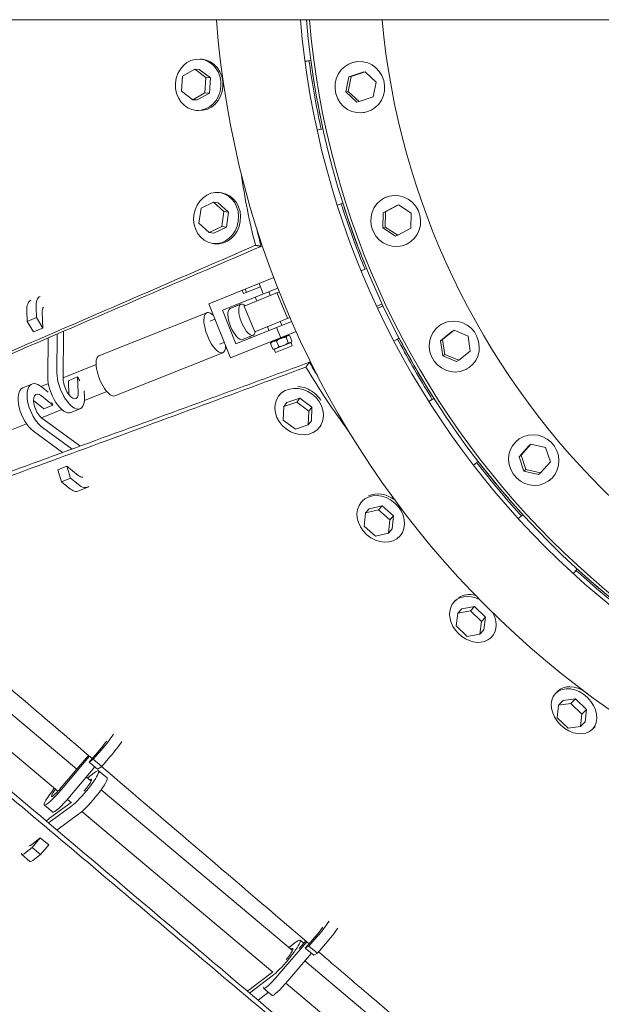
# Model space of a CAD drawing. Units: millimetres. Extents: x -5328 to 5283, y -4713 to 4381.
# Drawn here: x -808 to -390, y -760 to -51 of the extents above; entities that cross this region are included whole.
import ezdxf

# ---------------------------------------------------------------- set-up
doc = ezdxf.new("R2010")
doc.units = ezdxf.units.MM
doc.header["$LTSCALE"] = 20
doc.layers.add('2d', color=230, linetype='Continuous')

msp = doc.modelspace()

# ---------------------------------------------------------------- linework, layer by layer
at = {"layer": '2d', "lineweight": 0}
for p, q in [((-1226.06, -50.8), (-50.8, -50.8)), ((-678.58, -79.19), (-677.18, -79.28)), ((-598.74, -80.19), (-602.97, -80.77)), ((-602.96, -80.82), (-600.01, -80.41)), ((-598.74, -80.19), (-600.01, -80.41)), ((-567.49, -81.28), (-566.74, -81.15)), ((-691.08, -91.4), (-691.81, -102.35)), ((-682.32, -86.49), (-691.08, -91.4)), ((-674.29, -92.52), (-682.32, -86.49)), ((-682.32, -86.49), (-679.08, -86.7)), ((-671.05, -92.74), (-679.08, -86.7)), ((-571.46, -91.99), (-573.6, -102.69)), ((-569.67, -91.67), (-571.81, -102.38)), ((-561.39, -88.66), (-571.46, -91.99)), ((-569.67, -91.67), (-571.46, -91.99)), ((-559.6, -88.34), (-569.67, -91.67)), ((-559.6, -88.34), (-561.39, -88.66)), ((-551.68, -95.72), (-559.6, -88.34)), ((-675.02, -103.47), (-674.29, -92.52)), ((-674.29, -92.52), (-671.05, -92.74)), ((-671.77, -103.68), (-671.05, -92.74)), ((-553.82, -106.43), (-551.68, -95.72)), ((-691.81, -102.35), (-683.78, -108.38)), ((-683.78, -108.38), (-675.02, -103.47)), ((-680.53, -108.6), (-671.77, -103.68)), ((-675.02, -103.47), (-671.77, -103.68)), ((-571.81, -102.38), (-573.6, -102.69)), ((-573.6, -102.69), (-565.67, -110.07)), ((-571.81, -102.38), (-563.89, -109.76)), ((-683.78, -108.38), (-680.53, -108.6)), ((-563.89, -109.76), (-565.67, -110.07)), ((-563.89, -109.76), (-553.82, -106.43)), ((-681.03, -116.11), (-679.64, -116.2)), ((-561.06, -117.72), (-560.32, -117.58)), ((-591.33, -129.65), (-594.24, -130.28)), ((-594.23, -130.33), (-590.06, -129.43)), ((-590.06, -129.43), (-591.33, -129.65)), ((-664.26, -175.26), (-662.81, -175.48)), ((-668.73, -182.23), (-677.72, -186.47)), ((-661.32, -188.84), (-668.73, -182.23)), ((-668.73, -182.23), (-665.34, -182.72)), ((-657.93, -189.33), (-665.34, -182.72)), ((-575.72, -182.94), (-579.78, -184.25)), ((-579.77, -184.29), (-576.94, -183.38)), ((-575.72, -182.94), (-576.94, -183.38)), ((-535.76, -184.18), (-545.1, -189.2)), ((-544.75, -178.59), (-544.04, -178.33)), ((-535.76, -184.18), (-537.46, -184.8)), ((-526.67, -190.07), (-535.76, -184.18)), ((-677.72, -186.47), (-679.29, -197.32)), ((-662.89, -199.7), (-661.32, -188.84)), ((-661.32, -188.84), (-657.93, -189.33)), ((-659.5, -200.19), (-657.93, -189.33)), ((-546.8, -189.82), (-547.05, -200.74)), ((-537.46, -184.8), (-546.8, -189.82)), ((-545.1, -189.2), (-546.8, -189.82)), ((-545.1, -189.2), (-545.35, -200.12)), ((-526.92, -200.98), (-526.67, -190.07)), ((-679.29, -197.32), (-671.88, -203.94)), ((-671.88, -203.94), (-662.89, -199.7)), ((-671.88, -203.94), (-668.48, -204.43)), ((-668.48, -204.43), (-659.5, -200.19)), ((-662.89, -199.7), (-659.5, -200.19)), ((-545.35, -200.12), (-547.05, -200.74)), ((-547.05, -200.74), (-537.96, -206.63)), ((-545.35, -200.12), (-536.26, -206.01)), ((-536.26, -206.01), (-526.92, -200.98)), ((-669.56, -211.88), (-668.11, -212.09)), ((-639.56, -209.23), (-639.56, -209.23)), ((-639.24, -210.54), (-639.24, -210.54)), ((-636.12, -207.84), (-635.6, -207.63)), ((-635.79, -209.14), (-635.18, -208.89)), ((-536.26, -206.01), (-537.96, -206.63)), ((-532.1, -213.35), (-531.39, -213.1)), ((-559.83, -230.37), (-562.59, -231.49)), ((-562.57, -231.53), (-558.62, -229.92)), ((-558.62, -229.92), (-559.83, -230.37)), ((-625.43, -236.49), (-672.24, -255.24)), ((-633.05, -248.16), (-636.03, -240.73)), ((-662.37, -259.9), (-622.56, -243.96)), ((-647.17, -247.89), (-648.1, -245.57)), ((-635.1, -243.05), (-647.17, -247.89)), ((-646.78, -257.08), (-621.51, -246.61)), ((-645.02, -247.03), (-645.95, -244.71)), ((-627.96, -249.29), (-629.06, -246.56)), ((-615.47, -265.76), (-623.12, -247.28)), ((-637.66, -253.3), (-638.8, -250.46)), ((-802.83, -268.08), (-803.13, -260.68)), ((-796.19, -265.29), (-796.49, -257.89)), ((-792.04, -261.67), (-791.58, -272.8)), ((-673.66, -261.73), (-751.26, -292.82)), ((-672.24, -255.24), (-656.62, -294.23)), ((-652.7, -284.04), (-662.37, -259.9)), ((-656.84, -258.77), (-649.08, -255.66)), ((-651.68, -256.7), (-652.05, -255.77)), ((-639.13, -275.56), (-646.78, -257.08)), ((-547.45, -255.28), (-551.35, -257.1)), ((-550.68, -258.54), (-546.78, -256.71)), ((-796.19, -265.29), (-802.83, -268.08)), ((-798.23, -275.59), (-802.83, -268.08)), ((-791.58, -272.8), (-796.19, -265.29)), ((-671.24, -267.77), (-667.78, -266.38)), ((-612.6, -267.98), (-652.7, -284.04)), ((-639.13, -275.56), (-613.86, -265.09)), ((-619.62, -270.79), (-620.76, -267.95)), ((-791.58, -272.8), (-798.23, -275.59)), ((-776.71, -275.66), (-777.01, -309.36)), ((-656.62, -294.23), (-609.35, -275.29)), ((-628.9, -274.51), (-630, -271.78)), ((-620.41, -279.72), (-623.38, -272.3)), ((-497.21, -275.32), (-505.53, -281.89)), ((-505.46, -270.47), (-504.81, -270.09)), ((-495.64, -274.41), (-503.96, -280.98)), ((-495.64, -274.41), (-497.21, -275.32)), ((-485.67, -278.63), (-495.64, -274.41)), ((-788.11, -307.92), (-787.86, -279.93)), ((-781.47, -305.13), (-781.22, -277.07)), ((-664.55, -284.48), (-661.09, -283.09)), ((-647.91, -281.04), (-640.15, -277.94)), ((-642.38, -279.91), (-642.76, -278.98)), ((-627.13, -282.95), (-627.49, -283.41)), ((-627.13, -282.95), (-615.07, -278.12)), ((-625.74, -282.4), (-625.93, -281.93)), ((-625.09, -288.06), (-613.02, -283.23)), ((-621.85, -286.14), (-623.47, -282.11)), ((-616.46, -278.68), (-616.65, -278.21)), ((-614.96, -283.38), (-616.57, -279.35)), ((-615.07, -278.12), (-614.51, -278.2)), ((-612.38, -282.34), (-613.99, -278.31)), ((-613.02, -283.23), (-612.67, -282.78)), ((-613.02, -283.23), (-612.09, -285.55)), ((-535.21, -280.13), (-538.98, -282.12)), ((-538.96, -282.17), (-536.33, -280.78)), ((-535.21, -280.13), (-536.33, -280.78)), ((-503.96, -280.98), (-505.53, -281.89)), ((-505.53, -281.89), (-503.88, -292.68)), ((-503.96, -280.98), (-502.31, -291.77)), ((-484.02, -289.43), (-485.67, -278.63)), ((-662.13, -290.51), (-739.74, -321.6)), ((-626.17, -287.87), (-627.78, -283.84)), ((-625.09, -288.06), (-625.66, -287.98)), ((-625.09, -288.06), (-624.16, -290.38)), ((-624.16, -290.38), (-612.09, -285.55)), ((-492.34, -296), (-484.02, -289.43)), ((-502.31, -291.77), (-503.88, -292.68)), ((-503.88, -292.68), (-493.91, -296.9)), ((-502.31, -291.77), (-492.34, -296)), ((-492.34, -296), (-493.91, -296.9)), ((-753.32, -299.03), (-777, -308.52)), ((-597.31, -301.63), (-596.85, -301.43)), ((-596.61, -302.77), (-596.25, -302.62)), ((-486.96, -302.51), (-486.31, -302.13)), ((-766.6, -307.99), (-773.24, -310.78)), ((-772.83, -320.74), (-773.24, -310.78)), ((-766.14, -319.12), (-766.6, -307.99)), ((-766.6, -307.99), (-764.9, -310.75)), ((-805.99, -315.83), (-799.5, -313.08)), ((-787.63, -312.77), (-792.84, -314.86)), ((-787.82, -319), (-792.49, -315.14)), ((-761.89, -317.99), (-761.69, -322.9)), ((-745.52, -318.53), (-761.72, -325.02)), ((-798.29, -324.93), (-790.98, -330.97)), ((-792.53, -321.58), (-784.49, -328.23)), ((-621.96, -321.81), (-621.04, -320.59)), ((-606.72, -323.17), (-615.93, -326.32)), ((-608.96, -326.16), (-606.72, -323.17)), ((-597.94, -329.75), (-606.72, -323.17)), ((-511.33, -324.08), (-513.84, -325.66)), ((-513.82, -325.71), (-510.21, -323.43)), ((-510.21, -323.43), (-511.33, -324.08)), ((-777.85, -331.48), (-792.54, -337.36)), ((-790.98, -330.97), (-784.49, -328.23)), ((-784.49, -328.23), (-785.02, -326.48)), ((-764.7, -330.88), (-771.34, -333.67)), ((-618.16, -329.31), (-618.59, -339.03)), ((-608.96, -326.16), (-618.16, -329.31)), ((-618.16, -329.31), (-615.93, -326.32)), ((-600.17, -332.73), (-608.96, -326.16)), ((-600.6, -342.45), (-600.17, -332.73)), ((-600.17, -332.73), (-597.94, -329.75)), ((-598.36, -339.47), (-597.94, -329.75)), ((-766.81, -356.11), (-792.23, -337.6)), ((-618.59, -339.03), (-609.81, -345.6)), ((-600.6, -342.45), (-598.36, -339.47)), ((-803.4, -341.71), (-868.59, -367.83)), ((-798.43, -347.04), (-777.37, -362.38)), ((-791.94, -344.3), (-770.54, -359.88)), ((-609.81, -345.6), (-600.6, -342.45)), ((-592.33, -343.98), (-591.42, -342.76)), ((-450.82, -354.13), (-450.24, -353.64)), ((-441.85, -357.47), (-448.9, -365.39)), ((-440.46, -356.31), (-447.51, -364.22)), ((-440.46, -356.31), (-441.85, -357.47)), ((-429.9, -358.74), (-440.46, -356.31)), ((-426.41, -369.08), (-429.9, -358.74)), ((-774.58, -364.41), (-774.58, -364.41)), ((-767.77, -361.9), (-767.77, -361.9)), ((-447.51, -364.22), (-448.9, -365.39)), ((-448.9, -365.39), (-445.4, -375.73)), ((-447.51, -364.22), (-444.02, -374.57)), ((-780.75, -374.92), (-774.27, -372.18)), ((-780.75, -374.92), (-778.1, -383.6)), ((-774.27, -372.18), (-771.61, -380.85)), ((-766.22, -378.82), (-774.27, -372.18)), ((-478.43, -368.81), (-481.8, -371.43)), ((-481.77, -371.47), (-479.42, -369.65)), ((-478.43, -368.81), (-479.42, -369.65)), ((-444.02, -374.57), (-445.4, -375.73)), ((-444.02, -374.57), (-433.46, -376.99)), ((-433.46, -376.99), (-426.41, -369.08)), ((-778.1, -383.6), (-771.61, -380.85)), ((-771.61, -380.85), (-766.27, -385.27)), ((-445.4, -375.73), (-434.85, -378.16)), ((-433.46, -376.99), (-434.85, -378.16)), ((-427.04, -382.47), (-426.46, -381.99)), ((-778.1, -383.6), (-772.75, -388.01)), ((-765.74, -390.07), (-759.25, -387.32)), ((-562.32, -397.89), (-561.21, -396.64)), ((-559.32, -405.86), (-556.68, -402.88)), ((-550.04, -403.64), (-559.32, -405.86)), ((-547.4, -400.65), (-556.68, -402.88)), ((-550.04, -403.64), (-547.4, -400.65)), ((-541.81, -410.9), (-550.04, -403.64)), ((-539.17, -407.92), (-547.4, -400.65)), ((-559.32, -405.86), (-560.37, -415.35)), ((-542.87, -420.39), (-541.81, -410.9)), ((-541.81, -410.9), (-539.17, -407.92)), ((-540.23, -417.4), (-539.17, -407.92)), ((-447.28, -407.95), (-449.48, -409.94)), ((-449.45, -409.98), (-446.29, -407.12)), ((-446.29, -407.12), (-447.28, -407.95)), ((-560.37, -415.35), (-552.15, -422.61)), ((-542.87, -420.39), (-540.23, -417.4)), ((-552.15, -422.61), (-542.87, -420.39)), ((-534.59, -422.38), (-533.48, -421.13)), ((-407.12, -446.29), (-409.98, -449.45)), ((-407.12, -446.29), (-407.95, -447.28)), ((-409.95, -449.48), (-407.95, -447.28)), ((-495.58, -469.75), (-494.32, -468.43)), ((-480.99, -473.3), (-490.12, -474.94)), ((-483.96, -476.42), (-480.99, -473.3)), ((-473.04, -480.86), (-480.99, -473.3)), ((-493.1, -478.06), (-494.28, -487.27)), ((-493.1, -478.06), (-490.12, -474.94)), ((-483.96, -476.42), (-493.1, -478.06)), ((-476.02, -483.99), (-483.96, -476.42)), ((-476.02, -483.99), (-473.04, -480.86)), ((-474.23, -490.07), (-473.04, -480.86)), ((-767.16, -590.31), (-894.47, -483.13)), ((-494.28, -487.27), (-486.34, -494.83)), ((-477.2, -493.19), (-476.02, -483.99)), ((-486.34, -494.83), (-477.2, -493.19)), ((-477.2, -493.19), (-474.23, -490.07)), ((-468.78, -495.26), (-467.51, -493.93)), ((-780.77, -606.29), (-908.32, -498.91)), ((-422.63, -535.76), (-421.24, -534.33)), ((-420.46, -544.35), (-421.47, -553.26)), ((-420.46, -544.35), (-417.22, -541.01)), ((-411.59, -543.08), (-420.46, -544.35)), ((-408.34, -539.74), (-417.22, -541.01)), ((-411.59, -543.08), (-408.34, -539.74)), ((-403.72, -550.72), (-411.59, -543.08)), ((-400.47, -547.38), (-408.34, -539.74)), ((-404.72, -559.63), (-403.72, -550.72)), ((-403.72, -550.72), (-400.47, -547.38)), ((-401.48, -556.29), (-400.47, -547.38)), ((-421.47, -553.26), (-413.6, -560.9)), ((-413.6, -560.9), (-404.72, -559.63)), ((-404.72, -559.63), (-401.48, -556.29)), ((-396.07, -561.53), (-394.68, -560.1)), ((-758.77, -580.39), (-778.63, -603.87)), ((-778.18, -604.94), (-757.98, -581.06)), ((-749.47, -574.89), (-758.36, -585.21)), ((-755.29, -583.25), (-749.39, -576.39)), ((-758.36, -585.21), (-755.29, -583.25)), ((-752.26, -590.28), (-758.36, -585.21)), ((-749.19, -588.32), (-755.29, -583.25)), ((-749.19, -588.32), (-743.29, -581.46)), ((-772.07, -610.01), (-754.1, -588.75)), ((-759.06, -596.37), (-754.77, -593.02)), ((-752.26, -590.28), (-749.19, -588.32)), ((-751.43, -591.47), (-745.4, -596.59)), ((-756.86, -598.97), (-760.3, -596.08)), ((-759.43, -596.82), (-759.06, -596.37)), ((-611.94, -720.98), (-749.58, -605.11)), ((-784.42, -621.29), (-790.52, -616.22)), ((-786.69, -625.68), (-771.18, -614.37)), ((-771.06, -614.47), (-773.88, -612.1)), ((-771.62, -617.43), (-787.51, -629.02)), ((-765.59, -622.55), (-781.47, -634.13)), ((-626.14, -736.48), (-763.49, -620.84)), ((-799.87, -644.69), (-793.41, -639.65)), ((-793.41, -639.65), (-799.25, -646.74)), ((-793.41, -639.65), (-787.38, -644.76)), ((-787.38, -644.76), (-793.22, -651.86)), ((-806.88, -651.64), (-800.85, -656.76)), ((-799.25, -646.74), (-803.54, -650.1)), ((-799.25, -646.74), (-793.22, -651.86)), ((-793.22, -651.86), (-797.51, -655.21)), ((-621.44, -737.74), (-601.74, -714.56)), ((-614.42, -718.74), (-610.02, -715.2)), ((-602.48, -713.94), (-607.22, -719.52)), ((-606.45, -713.44), (-603.9, -715.61)), ((-593.98, -709.05), (-602.77, -719.21)), ((-600.18, -717.72), (-594.34, -710.97)), ((-615.3, -742.78), (-598.35, -722.84)), ((-614.49, -718.83), (-614.42, -718.74)), ((-602.77, -719.21), (-600.18, -717.72)), ((-596.63, -724.25), (-602.77, -719.21)), ((-594.04, -722.75), (-600.18, -717.72)), ((-596.63, -724.25), (-594.04, -722.75)), ((-594.04, -722.75), (-588.2, -716.01)), ((-474.1, -837.03), (-603.1, -728.42)), ((-642.19, -748.47), (-626.24, -736.39)), ((-626.48, -739.17), (-642.81, -751.53)), ((-629.26, -750.97), (-636.77, -756.65)), ((-626.56, -753.19), (-632.7, -748.15)), ((-487.79, -852.95), (-616.71, -744.41))]:
    msp.add_line(p, q, dxfattribs=at)
for radius, start, end in [(668.65, 184.35719, 265.64281), (608.35, 184.79004, 265.20996), (604.05, 184.82425, 265.17575), (601.97, 184.84088, 265.15912), (549.87, 185.30089, 264.69911)]:
    msp.add_arc((0, 0), radius, start, end, dxfattribs=at)
for centre, major_axis, ratio, start_param, end_param in [((-679.8, -97.65), (-1.23, -18.46), 0.88549, -4.712389, 1.570796), ((-678.41, -97.74), (1.23, 18.46), 0.88549, -1.570796, 0), ((-678.41, -97.74), (-1.23, -18.46), 0.88549, 0, 1.570796), ((-666.91, -193.57), (-2.65, -18.31), 0.871817, -4.712389, 1.570796), ((-665.46, -193.78), (2.65, 18.31), 0.871817, -1.570796, 0), ((-665.46, -193.78), (-2.65, -18.31), 0.871817, 0, 1.570796), ((-644.62, -266.8), (-4.46, 11.14), 0.37044, -0.61012, 3.701352), ((-786.61, -266.28), (-3.78, 8.99), 0.435025, 0.207515, 0.861791), ((-652.38, -269.91), (-4.46, 11.14), 0.37044, 0, 1.570796), ((-652.38, -269.91), (4.46, -11.14), 0.37044, -1.570796, 0), ((-745.5, -307.21), (-5.76, 14.39), 0.37044, 0, 3.141593), ((-771.57, -314.51), (3.78, -8.99), 0.435025, -2.350802, 0.861791), ((-799.07, -332.18), (-6.92, 16.35), 0.473624, 0, 2.473948), ((-792.58, -329.43), (-6.92, 16.35), 0.473624, -0.738645, 2.473948), ((-607.15, -332.89), (14.81, -11.09), 0.846142, -4.712389, 1.570796), ((-606.19, -331.61), (-14.81, 11.09), 0.846142, -1.570796, -0.900926), ((-606.19, -331.61), (-14.81, 11.09), 0.846142, -2.001025, -1.570796), ((-766.17, -370.97), (-6.92, 16.35), 0.473624, -0.857454, -0.667645), ((-772.66, -373.72), (6.92, -16.35), 0.473624, -0.738645, 0), ((-766.17, -370.97), (6.92, -16.35), 0.473624, -0.738645, 0.112436), ((-548.45, -410.14), (13.87, -12.25), 0.82187, -4.712389, 1.570796), ((-547.32, -408.86), (-13.87, 12.25), 0.82187, -1.491334, -0.324453), ((-482.18, -482.5), (-13.4, 12.75), 0.78779, -1.217659, 4.298079), ((-480.9, -481.16), (-13.4, 12.75), 0.78779, -0.96519, -0.164575), ((-409.35, -548.65), (13.28, -12.88), 0.746789, -4.712389, 1.570796), ((-407.96, -547.22), (-13.28, 12.88), 0.746789, -1.374273, 0), ((-407.96, -547.22), (-13.28, 12.88), 0.746789, -1.46157, -1.426497), ((-407.96, -547.22), (13.28, -12.88), 0.746789, 0, 0.065269), ((-749.57, -573.07), (11.34, 13.65), 0.129, -1.708707, -0.857397), ((-743.47, -578.14), (11.34, 13.65), 0.129, -1.708707, -0.857663), ((-762.91, -605.01), (6.31, 7.44), 0.149122, -1.610895, 0.510508), ((-779.17, -602.56), (-11.34, -13.65), 0.129, -1.351059, 1.503886), ((-773.07, -607.64), (-11.34, -13.65), 0.129, 0, 1.503886), ((-795.4, -638.1), (-6.31, -7.44), 0.149122, -0.032258, 0.623343), ((-593.53, -706.72), (11.26, 13.72), 0.119404, -1.786431, -0.935085), ((-587.39, -711.76), (11.26, 13.72), 0.119404, -1.786431, -0.935403), ((-617.95, -726.96), (6.32, 7.43), 0.145695, -1.504396, 0.524698), ((-621.44, -734.43), (-11.26, -13.72), 0.119404, -0.302692, 1.426162), ((-615.3, -739.47), (-11.26, -13.72), 0.119404, 0, 1.426162)]:
    msp.add_ellipse(centre, major_axis=major_axis, ratio=ratio, start_param=start_param, end_param=end_param, dxfattribs=at)
at = {"layer": '2d', "lineweight": 0, "extrusion": (0, 0, -1)}
for centre, major_axis, ratio, start_param, end_param in [((-563.53, -99.37), (-3.21, 18.22), 0.965926, -4.609524, 1.673661), ((-537.71, -195.71), (-6.33, 17.38), 0.965926, -4.609524, 1.673661), ((-793.25, -269.07), (-6.87, 16.36), 0.435025, -0.861791, -0.01073), ((-786.61, -266.28), (-6.87, 16.36), 0.435025, -0.861791, -0.010524), ((-667.9, -276.12), (5.76, -14.39), 0.37044, 0, 3.849127), ((-495.56, -286.11), (-9.25, 16.02), 0.965926, -4.609524, 1.673661), ((-786.61, -266.28), (6.87, -16.36), 0.435025, -0.828883, -0.790791), ((-667.9, -276.12), (5.76, -14.39), 0.37044, -0.707534, 0), ((-778.21, -317.3), (6.87, -16.36), 0.435025, 0, 2.350802), ((-771.57, -314.51), (6.87, -16.36), 0.435025, -0.861791, 2.350802), ((-792.58, -329.43), (-3.8, 8.98), 0.473624, -2.473948, 0.738645), ((-438.35, -367.82), (-11.89, 14.17), 0.965926, -4.609524, 1.673661), ((-766.17, -370.97), (3.8, -8.98), 0.473624, 0.082463, 0.738645), ((-749.57, -573.07), (-6.23, -7.5), 0.129, -2.087764, -1.432886), ((-762.91, -605.01), (11.48, 13.54), 0.149122, -0.623343, 2.58925), ((-756.88, -610.12), (11.48, 13.54), 0.149122, 0, 2.58925), ((-779.17, -602.56), (-6.23, -7.5), 0.129, -1.503886, 1.161967), ((-795.4, -638.1), (11.48, 13.54), 0.149122, -0.826393, -0.552343), ((-795.4, -638.1), (-11.48, -13.54), 0.149122, -0.623343, 0.227904), ((-789.37, -643.22), (-11.48, -13.54), 0.149122, -0.623343, 0), ((-593.53, -706.72), (-6.18, -7.54), 0.119404, -2.009826, -1.355162), ((-617.95, -726.96), (11.5, 13.52), 0.145695, -0.653241, 2.559352), ((-650.71, -760.68), (11.5, 13.52), 0.145695, -0.82186, -0.582241)]:
    msp.add_ellipse(centre, major_axis=major_axis, ratio=ratio, start_param=start_param, end_param=end_param, dxfattribs=at)
at = {"layer": '2d', "lineweight": 0}
for points, degree in [([(-599.74, -82.39), (-599.83, -81.73), (-599.92, -81.07), (-600.01, -80.41)], 3), ([(-599.74, -82.39), (-597.61, -97.58), (-594.95, -112.68), (-591.75, -127.7)], 3), ([(-598.74, -80.19), (-598.65, -80.85), (-598.56, -81.51), (-598.47, -82.16)], 3), ([(-590.48, -127.48), (-593.67, -112.46), (-596.34, -97.35), (-598.47, -82.16)], 3), ([(-590.48, -127.48), (-590.34, -128.13), (-590.2, -128.78), (-590.06, -129.43)], 3), ([(-591.75, -127.7), (-591.61, -128.35), (-591.47, -129), (-591.33, -129.65)], 3), ([(-576.32, -185.28), (-576.53, -184.65), (-576.73, -184.02), (-576.94, -183.38)], 3), ([(-575.72, -182.94), (-575.52, -183.57), (-575.31, -184.21), (-575.11, -184.84)], 3), ([(-576.32, -185.28), (-571.59, -199.87), (-566.34, -214.29), (-560.58, -228.52)], 3), ([(-559.37, -228.08), (-565.12, -213.85), (-570.37, -199.43), (-575.11, -184.84)], 3), ([(-637.83, -200.68), (-636.8, -205.14), (-635.71, -209.58), (-634.54, -213.98)], 3), ([(-638.54, -213.22), (-634.54, -213.98)], 1), ([(-560.58, -228.52), (-560.34, -229.14), (-560.09, -229.75), (-559.83, -230.37)], 3), ([(-559.37, -228.08), (-559.12, -228.69), (-558.87, -229.31), (-558.62, -229.92)], 3), ([(-627.49, -283.41), (-627.59, -283.54), (-627.69, -283.68), (-627.78, -283.84)], 3), ([(-535.39, -282.54), (-535.71, -281.96), (-536.02, -281.37), (-536.33, -280.78)], 3), ([(-535.39, -282.54), (-528.2, -296.09), (-520.53, -309.37), (-512.39, -322.39)], 3), ([(-535.21, -280.13), (-534.9, -280.72), (-534.58, -281.31), (-534.27, -281.9)], 3), ([(-511.27, -321.74), (-519.41, -308.73), (-527.07, -295.44), (-534.27, -281.9)], 3), ([(-626.17, -287.87), (-625.99, -287.92), (-625.82, -287.95), (-625.66, -287.98)], 3), ([(-599.82, -297.45), (-602.26, -300.85)], 1), ([(-599.82, -297.45), (-597.95, -300.61), (-596.03, -303.75), (-594.07, -306.88)], 3), ([(-602.26, -300.85), (-592.91, -316.75), (-582.47, -332.24), (-571.32, -347.4)], 3), ([(-512.39, -322.39), (-512.03, -322.96), (-511.68, -323.52), (-511.33, -324.08)], 3), ([(-511.27, -321.74), (-510.91, -322.31), (-510.56, -322.87), (-510.21, -323.43)], 3), ([(-478.2, -371.22), (-478.61, -370.7), (-479.01, -370.17), (-479.42, -369.65)], 3), ([(-478.43, -368.81), (-478.02, -369.34), (-477.61, -369.86), (-477.21, -370.39)], 3), ([(-478.2, -371.22), (-468.76, -383.31), (-458.9, -395.06), (-448.62, -406.47)], 3), ([(-447.63, -405.64), (-457.91, -394.23), (-467.77, -382.48), (-477.21, -370.39)], 3), ([(-447.63, -405.64), (-447.18, -406.13), (-446.74, -406.62), (-446.29, -407.12)], 3), ([(-407.12, -446.29), (-406.63, -446.74), (-406.13, -447.18), (-405.64, -447.63)], 3), ([(-406.47, -448.62), (-406.96, -448.17), (-407.46, -447.73), (-407.95, -447.28)], 3), ([(-406.47, -448.62), (-395.08, -458.88), (-383.33, -468.74), (-371.22, -478.2)], 3), ([(-370.39, -477.2), (-382.5, -467.75), (-394.24, -457.89), (-405.64, -447.63)], 3), ([(-756.14, -582.63), (-798.99, -546.04), (-841.86, -509.45), (-884.76, -472.9)], 3)]:
    msp.add_open_spline(points, degree=degree, dxfattribs=at)
for points, knots in [([(-649.1, -160.5), (-649.06, -160.81), (-649.01, -161.13), (-646.32, -179.04), (-642.96, -196.36), (-638.54, -213.22)], [0.8727761, 0.8727761, 0.8727761, 0.8727761, 0.875, 0.875, 1, 1, 1, 1]), ([(-638.54, -213.22), (-664.57, -224.5), (-690.6, -235.8), (-742.65, -258.37), (-768.68, -269.64), (-846.77, -303.47), (-898.83, -326.01), (-950.92, -348.45)], [0, 0, 0, 0, 0.25, 0.25, 0.5, 0.5, 1, 1, 1, 1]), ([(-634.54, -213.98), (-660.59, -225.19), (-686.64, -236.39), (-738.74, -258.8), (-764.8, -270), (-842.95, -303.62), (-895.05, -326.03), (-947.16, -348.44)], [0, 0, 0, 0, 0.25, 0.25, 0.5, 0.5, 1, 1, 1, 1]), ([(-627.78, -283.84), (-627.49, -283.53), (-627.19, -283.25), (-626.55, -282.78), (-626.21, -282.58), (-625.84, -282.44)], [0.000000238, 0.000000238, 0.000000238, 0.000000238, 0.001898836, 0.001898836, 0.003797434, 0.003797434, 0.003797434, 0.003797434]), ([(-625.84, -282.44), (-625.66, -282.36), (-625.47, -282.3), (-625.08, -282.2), (-624.89, -282.17), (-624.29, -282.09), (-623.88, -282.09), (-623.47, -282.11)], [0.003797434, 0.003797434, 0.003797434, 0.003797434, 0.004743184, 0.004743184, 0.005688934, 0.005688934, 0.007580434, 0.007580434, 0.007580434, 0.007580434]), ([(-623.47, -282.11), (-622.97, -281.72), (-622.45, -281.36), (-621.38, -280.71), (-620.82, -280.43), (-620.23, -280.19)], [0.000000238, 0.000000238, 0.000000238, 0.000000238, 0.001898836, 0.001898836, 0.003797434, 0.003797434, 0.003797434, 0.003797434]), ([(-620.23, -280.19), (-619.94, -280.07), (-619.64, -279.97), (-619.04, -279.78), (-618.74, -279.71), (-617.82, -279.5), (-617.2, -279.41), (-616.57, -279.35)], [0.003797434, 0.003797434, 0.003797434, 0.003797434, 0.004743184, 0.004743184, 0.005688934, 0.005688934, 0.007580434, 0.007580434, 0.007580434, 0.007580434]), ([(-614.96, -283.38), (-615.46, -283.77), (-615.97, -284.13), (-617.04, -284.78), (-617.6, -285.06), (-618.19, -285.3)], [0.000000238, 0.000000238, 0.000000238, 0.000000238, 0.001898836, 0.001898836, 0.003797434, 0.003797434, 0.003797434, 0.003797434]), ([(-616.57, -279.35), (-616.43, -279.1), (-616.27, -278.88), (-615.91, -278.52), (-615.71, -278.38), (-615.5, -278.29)], [0.006695447, 0.006695447, 0.006695447, 0.006695447, 0.008593684, 0.008593684, 0.010491921, 0.010491921, 0.010491921, 0.010491921]), ([(-615.5, -278.29), (-615.28, -278.21), (-615.04, -278.17), (-614.53, -278.18), (-614.26, -278.24), (-613.99, -278.31)], [0.010491921, 0.010491921, 0.010491921, 0.010491921, 0.012391286, 0.012391286, 0.014290651, 0.014290651, 0.014290651, 0.014290651]), ([(-613.45, -283.4), (-613.67, -283.49), (-613.91, -283.52), (-614.41, -283.51), (-614.68, -283.46), (-614.96, -283.38)], [0.006539901, 0.006539901, 0.006539901, 0.006539901, 0.008433286, 0.008433286, 0.01032667, 0.01032667, 0.01032667, 0.01032667]), ([(-612.38, -282.34), (-612.52, -282.59), (-612.68, -282.81), (-613.03, -283.17), (-613.23, -283.31), (-613.45, -283.4)], [0.002750883, 0.002750883, 0.002750883, 0.002750883, 0.004645392, 0.004645392, 0.006539901, 0.006539901, 0.006539901, 0.006539901]), ([(-623.79, -287.54), (-623.98, -287.61), (-624.17, -287.68), (-624.55, -287.77), (-624.74, -287.81), (-625.34, -287.88), (-625.75, -287.89), (-626.17, -287.87)], [0.003797434, 0.003797434, 0.003797434, 0.003797434, 0.004743184, 0.004743184, 0.005688934, 0.005688934, 0.007580434, 0.007580434, 0.007580434, 0.007580434]), ([(-621.85, -286.14), (-622.14, -286.44), (-622.44, -286.72), (-623.08, -287.2), (-623.43, -287.39), (-623.79, -287.54)], [0.000000238, 0.000000238, 0.000000238, 0.000000238, 0.001898836, 0.001898836, 0.003797434, 0.003797434, 0.003797434, 0.003797434]), ([(-618.19, -285.3), (-618.48, -285.41), (-618.78, -285.52), (-619.38, -285.7), (-619.68, -285.78), (-620.6, -285.99), (-621.22, -286.08), (-621.85, -286.14)], [0.003797434, 0.003797434, 0.003797434, 0.003797434, 0.004743184, 0.004743184, 0.005688934, 0.005688934, 0.007580434, 0.007580434, 0.007580434, 0.007580434]), ([(-917.62, -413.67), (-864.65, -394.3), (-811.69, -374.93), (-732.24, -345.88), (-705.75, -336.19), (-666.03, -321.66), (-652.79, -316.82), (-626.3, -307.13), (-613.06, -302.29), (-599.82, -297.45)], [0, 0, 0, 0, 0.5, 0.5, 0.75, 0.75, 0.875, 0.875, 1, 1, 1, 1]), ([(-919.73, -417.68), (-866.77, -398.3), (-813.84, -378.86), (-734.48, -349.65), (-708.03, -339.91), (-655.13, -320.4), (-628.69, -310.65), (-602.26, -300.85)], [0, 0, 0, 0, 0.5, 0.5, 0.75, 0.75, 1, 1, 1, 1]), ([(-448.62, -406.47), (-448.59, -406.51), (-448.55, -406.54), (-448.11, -407.04), (-447.7, -407.49), (-447.28, -407.95)], [575.995085, 575.995085, 575.995085, 575.995085, 576.132951, 576.132951, 577.855043, 577.855043, 577.855043, 577.855043]), ([(-464.83, -902.43), (-506.53, -867.09), (-548.2, -831.74), (-631.56, -761.06), (-673.24, -725.73), (-798.32, -619.83), (-881.76, -549.34), (-965.29, -479.03)], [0, 0, 0, 0, 0.25, 0.25, 0.5, 0.5, 1, 1, 1, 1]), ([(-465.96, -905.45), (-507.66, -870.12), (-549.38, -834.82), (-632.83, -764.25), (-674.56, -728.98), (-758.03, -658.48), (-799.77, -623.26), (-883.27, -552.85), (-925.03, -517.68), (-966.79, -482.53)], [0.0350555, 0.0350555, 0.0350555, 0.0350555, 0.2675278, 0.2675278, 0.5, 0.5, 0.7324722, 0.7324722, 0.9649445, 0.9649445, 0.9649445, 0.9649445]), ([(-600.02, -716.04), (-625.85, -693.97), (-651.67, -671.9), (-701.45, -629.36), (-725.4, -608.89), (-749.36, -588.42)], [0.3413246, 0.3413246, 0.3413246, 0.3413246, 0.5, 0.5, 0.6471592, 0.6471592, 0.6471592, 0.6471592]), ([(-297.7, -599.19), (-315.51, -641.52), (-333.31, -683.84), (-360.02, -747.32), (-368.92, -768.48), (-382.28, -800.22), (-386.73, -810.8), (-395.63, -831.96), (-400.08, -842.54), (-404.53, -853.12)], [0, 0, 0, 0, 0.5, 0.5, 0.75, 0.75, 0.875, 0.875, 1, 1, 1, 1]), ([(-301.74, -603.35), (-319.28, -645.85), (-336.86, -688.31), (-363.28, -751.95), (-372.09, -773.16), (-389.76, -815.55), (-398.6, -836.74), (-407.49, -857.91)], [0, 0, 0, 0, 0.5, 0.5, 0.75, 0.75, 1, 1, 1, 1]), ([(-464.96, -831.36), (-474.76, -823), (-484.56, -814.64), (-514.72, -788.9), (-535.07, -771.52), (-568.03, -743.37), (-580.63, -732.6), (-593.24, -721.83)], [0.0648289, 0.0648289, 0.0648289, 0.0648289, 0.125, 0.125, 0.25, 0.25, 0.3274402, 0.3274402, 0.3274402, 0.3274402])]:
    msp.add_open_spline(points, degree=3, knots=knots, dxfattribs=at)

doc.saveas('drawing.dxf')
